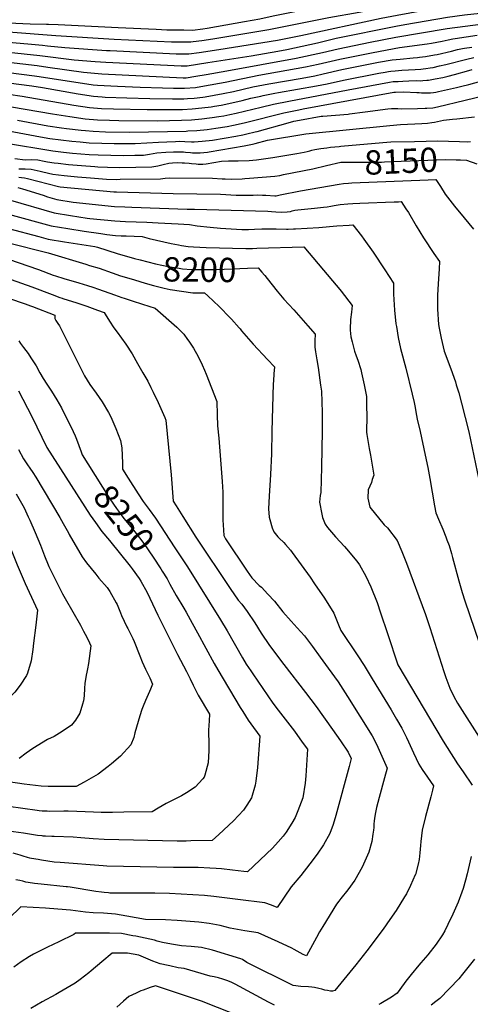
# Model space of a CAD drawing. Units: inches. Extents: x 2561773 to 2567451, y 1540239 to 1545559.
# Drawn here: x 2565013 to 2565547, y 1542007 to 1543174 of the extents above; entities that cross this region are included whole.
import ezdxf
from ezdxf.enums import TextEntityAlignment as Align

# ---------------------------------------------------------------- set-up
doc = ezdxf.new("R2010")
doc.units = ezdxf.units.IN
doc.header["$MEASUREMENT"] = 0
doc.layers.add('tile_2467_31_contour_10ft', color=71, linetype='Continuous')
doc.styles.add('Arial', font='arial.ttf')

msp = doc.modelspace()

# ---------------------------------------------------------------- linework, layer by layer
at = {"layer": 'tile_2467_31_contour_10ft'}
msp.add_line((2565393.6, 1543023.6, 8140), (2565434.1, 1543027.1, 8140), dxfattribs=at)
for points, elevation in [([(2565000, 1543169.8), (2565025.5, 1543168.8), (2565044.9, 1543168.1), (2565047.2, 1543168.3), (2565058.9, 1543168), (2565130, 1543164.4), (2565175, 1543162.2), (2565187.3, 1543161.6), (2565207.6, 1543161.4), (2565217.7, 1543161.3), (2565229.9, 1543162.9), (2565235.2, 1543163.6), (2565279.3, 1543171.3), (2565297.7, 1543174.5), (2565313.4, 1543178), (2565323.3, 1543180.2), (2565366.8, 1543189), (2565406.8, 1543195.8), (2565475.1, 1543207.9), (2565482.2, 1543209.4), (2565509.7, 1543215.5), (2565521.4, 1543218), (2565537.7, 1543220.2), (2565601.9, 1543230.2)], 8020), ([(2565000, 1543159.1), (2565055.9, 1543154.7), (2565125.1, 1543150.6), (2565193, 1543147.3), (2565195.6, 1543147.3), (2565204.2, 1543147.3), (2565215.7, 1543147.3), (2565218.7, 1543147.7), (2565228.8, 1543149.1), (2565242.1, 1543151), (2565308.1, 1543162), (2565379.2, 1543176.3), (2565415.3, 1543182.6), (2565451.1, 1543189.9), (2565521, 1543204), (2565540.8, 1543206.6), (2565550, 1543207.4)], 8030), ([(2565000, 1543147), (2565022.7, 1543145.1), (2565040.3, 1543143.5), (2565046.1, 1543142.8), (2565066.7, 1543140.5), (2565115.9, 1543137.1), (2565120.2, 1543136.9), (2565198.6, 1543133.1), (2565203.6, 1543133.1), (2565213.7, 1543133.2), (2565225.9, 1543134.9), (2565249, 1543138.4), (2565318.6, 1543149.3), (2565346, 1543154.8), (2565441.4, 1543175.2), (2565460.3, 1543179), (2565520.5, 1543190.2), (2565540.4, 1543192.7), (2565555.3, 1543194.1)], 8040), ([(2565000, 1543135.1), (2565037, 1543131.2), (2565077.7, 1543126.1), (2565102.5, 1543124.1), (2565115.2, 1543123.2), (2565204.3, 1543118.8), (2565211.7, 1543119), (2565223.9, 1543120.8), (2565236.2, 1543122.7), (2565287.2, 1543130.6), (2565319.1, 1543136.3), (2565329.5, 1543138.3), (2565365.9, 1543146.3), (2565377, 1543148.8), (2565388.2, 1543151.5), (2565458.6, 1543165.8), (2565469.4, 1543167.7), (2565520, 1543176.5), (2565539.9, 1543179.2), (2565577, 1543183.3)], 8050), ([(2565000, 1543123.1), (2565033.8, 1543119.2), (2565046.6, 1543117.4), (2565088.9, 1543111.4), (2565110.4, 1543109.5), (2565206.9, 1543104.8), (2565209.7, 1543104.7), (2565210.2, 1543104.8), (2565221.9, 1543106.7), (2565234.1, 1543108.7), (2565258.6, 1543112.8), (2565340.6, 1543127.9), (2565371.9, 1543134.7), (2565390.4, 1543139.1), (2565428.3, 1543146.9), (2565458.7, 1543153), (2565519.6, 1543163.1), (2565571.3, 1543169.8)], 8060), ([(2565000, 1543111), (2565030.6, 1543107.2), (2565036.2, 1543106.3), (2565100.3, 1543096.5), (2565105.5, 1543096.1), (2565129.1, 1543094.9), (2565155.8, 1543093.8), (2565182.5, 1543093), (2565195.5, 1543092.6), (2565208.5, 1543092.3), (2565221.6, 1543093.4), (2565231.9, 1543095.2), (2565256.4, 1543099.5), (2565296.4, 1543107.8), (2565351.8, 1543117.6), (2565366.8, 1543120.7), (2565392.5, 1543126.8), (2565429.8, 1543134.5), (2565456.9, 1543139.5), (2565463.1, 1543140.6), (2565495.7, 1543144.9), (2565501.1, 1543145.8), (2565513.7, 1543148.1), (2565520.6, 1543149.6), (2565526.2, 1543150.8), (2565528.8, 1543151.3), (2565554.9, 1543155.1)], 8070), ([(2565000, 1543098.9), (2565027.4, 1543095.3), (2565040, 1543093.3), (2565082.4, 1543085.8), (2565100.7, 1543082.8), (2565110.9, 1543082), (2565114.5, 1543081.8), (2565140, 1543081), (2565167.3, 1543080.4), (2565194.3, 1543079.9), (2565207.4, 1543079.8), (2565212.1, 1543080.1), (2565219.9, 1543080.7), (2565230, 1543081.8), (2565232.7, 1543082.2), (2565254.2, 1543086), (2565266.5, 1543088.6), (2565289.5, 1543094), (2565308.2, 1543097.7), (2565347.7, 1543104.4), (2565362.7, 1543107.2), (2565372.7, 1543109.3), (2565394.6, 1543114.4), (2565438.3, 1543123.2), (2565454.5, 1543126), (2565463.8, 1543127), (2565479.3, 1543128.2), (2565484.3, 1543128.7), (2565486.6, 1543129), (2565493.7, 1543130), (2565504.6, 1543131.8), (2565507.8, 1543132.5), (2565524.8, 1543136.3), (2565531.9, 1543138.1), (2565537.5, 1543139.4), (2565540, 1543139.9), (2565548.7, 1543141.2)], 8080), ([(2565000, 1543085.2), (2565016, 1543082.8), (2565077.4, 1543072.4), (2565095.8, 1543069.5), (2565110.1, 1543068.4), (2565124.2, 1543067.8), (2565164.3, 1543067.2), (2565178.9, 1543067.1), (2565193.1, 1543067.1), (2565206.2, 1543067.2), (2565217.5, 1543067.9), (2565228.8, 1543069), (2565240.1, 1543070.4), (2565243.9, 1543071), (2565252, 1543072.4), (2565264.3, 1543074.9), (2565276.5, 1543077.9), (2565287, 1543080.5), (2565298.7, 1543083.1), (2565301.6, 1543083.8), (2565315.2, 1543086.4), (2565319.8, 1543087.2), (2565364.9, 1543095.2), (2565377.4, 1543097.7), (2565396.6, 1543102), (2565438.4, 1543110.1), (2565446, 1543111.4), (2565450, 1543112.1), (2565452.7, 1543112.6), (2565457.9, 1543113.1), (2565465.7, 1543113.7), (2565473.8, 1543114.1), (2565481.8, 1543114.5), (2565488.4, 1543114.9), (2565491, 1543115.2), (2565494.3, 1543115.6), (2565499.3, 1543116.4), (2565503, 1543117.1), (2565510.4, 1543118.8), (2565518, 1543120.5), (2565543, 1543126.9), (2565551, 1543128.7)], 8090), ([(2565003.3, 1543070.3), (2565051.9, 1543061.9), (2565072.4, 1543058.7), (2565090.8, 1543056.1), (2565105.2, 1543055), (2565119.7, 1543054.4), (2565130.7, 1543054.1), (2565175.9, 1543053.9), (2565190.6, 1543054.1), (2565205, 1543054.4), (2565216.6, 1543055), (2565229, 1543056.1), (2565238.1, 1543057.1), (2565241.1, 1543057.5), (2565249.2, 1543058.7), (2565255.1, 1543059.8), (2565262.1, 1543061.1), (2565269.7, 1543062.8), (2565299, 1543070), (2565313.8, 1543073.5), (2565332, 1543077), (2565402.3, 1543090.3), (2565451.3, 1543099.4), (2565455.7, 1543100.2), (2565461.4, 1543100.5), (2565467.1, 1543100.8), (2565474.2, 1543101.1), (2565482.8, 1543101.4), (2565488.4, 1543101.3), (2565490.7, 1543101.4), (2565495.6, 1543101.8), (2565497.4, 1543101.9), (2565505.4, 1543103.4), (2565514.3, 1543105.2), (2565520.8, 1543106.7), (2565528.2, 1543108.5), (2565545.1, 1543113.2), (2565549.2, 1543114.4)], 8100), ([(2565010.5, 1543054.5), (2565046.3, 1543048), (2565062.8, 1543045.5), (2565068.8, 1543044.7), (2565085.9, 1543042.6), (2565091.1, 1543042.2), (2565100.2, 1543041.5), (2565114.7, 1543040.8), (2565143.7, 1543040.5), (2565210.4, 1543041.6), (2565212.5, 1543041.7), (2565222.9, 1543042.4), (2565235.2, 1543043.6), (2565245.4, 1543044.9), (2565259.1, 1543047.2), (2565266.4, 1543048.5), (2565272.1, 1543049.7), (2565280.7, 1543051.8), (2565326, 1543063.3), (2565344, 1543066.9), (2565348.9, 1543067.8), (2565456.4, 1543087.6), (2565458.5, 1543087.9), (2565468.1, 1543088.1), (2565483.6, 1543087.4), (2565486.3, 1543087.3), (2565489.1, 1543087.1), (2565495.8, 1543087.1), (2565499.6, 1543087.1), (2565503.5, 1543087.3), (2565506.1, 1543087.9), (2565509.1, 1543088.5), (2565530.6, 1543093.2), (2565536.9, 1543094.7), (2565545.2, 1543096.9), (2565559.2, 1543100.7)], 8110), ([(2565000, 1543042), (2565037.7, 1543034.7), (2565049, 1543032.9), (2565075, 1543029.6), (2565084.7, 1543028.7), (2565095.6, 1543027.8), (2565110.3, 1543027.1), (2565125.1, 1543026.8), (2565139.9, 1543026.8), (2565150.1, 1543026.9), (2565177.4, 1543028.6), (2565187.5, 1543029), (2565197.8, 1543029.3), (2565202.7, 1543029.5), (2565208.8, 1543029.1), (2565216.8, 1543028.7), (2565219.7, 1543028.9), (2565229.3, 1543029.6), (2565241.6, 1543031), (2565255.3, 1543033.3), (2565269, 1543035.7), (2565277.6, 1543037.3), (2565282.2, 1543038.3), (2565291.9, 1543040.6), (2565294.5, 1543041.3), (2565331.3, 1543051.3), (2565337.9, 1543053.2), (2565344.6, 1543054.6), (2565370.1, 1543059.1), (2565372.3, 1543059.3), (2565402.2, 1543061.8), (2565403.8, 1543062), (2565422.2, 1543064.5), (2565449.1, 1543067.8), (2565453.4, 1543068.2), (2565455.4, 1543068.5), (2565458.2, 1543068.5), (2565460.9, 1543068.3), (2565465.1, 1543068), (2565484.5, 1543068.5), (2565493.4, 1543068.7), (2565495.5, 1543068.9), (2565502.4, 1543069.3), (2565508.2, 1543070.2), (2565573.7, 1543086.3)], 8120), ([(2565000, 1543026.9), (2565047.6, 1543018.8), (2565052.3, 1543018.1), (2565065, 1543016.6), (2565075.9, 1543015.5), (2565095.3, 1543013.8), (2565106.3, 1543013.3), (2565121, 1543012.9), (2565135.9, 1543012.8), (2565149.6, 1543013), (2565159.8, 1543013.2), (2565167.1, 1543014.3), (2565175.6, 1543015.9), (2565186.4, 1543016.5), (2565195.4, 1543016.9), (2565201.6, 1543017.1), (2565207.2, 1543016.9), (2565209.7, 1543016.7), (2565215.3, 1543016.1), (2565217.8, 1543015.9), (2565223.3, 1543015.7), (2565226.8, 1543015.9), (2565235.7, 1543016.8), (2565237.7, 1543017), (2565251.4, 1543019.4), (2565265.2, 1543021.8), (2565278.9, 1543024.2), (2565288.9, 1543026), (2565292.2, 1543026.8), (2565306.8, 1543030.9), (2565352.1, 1543038.2), (2565451.8, 1543048.4), (2565464.3, 1543049.3), (2565489.6, 1543050.7), (2565496.1, 1543051.1), (2565501.3, 1543051.6), (2565504.7, 1543052.2), (2565515.2, 1543054.7), (2565525.7, 1543055.8), (2565531, 1543056.3), (2565551.8, 1543058.5)], 8130), ([(2565434.1, 1543027.1), (2565448.2, 1543028.3), (2565452.9, 1543028.7), (2565480.8, 1543029.3)], 8140), ([(2565480.8, 1543029.3), (2565508.5, 1543029.9), (2565521.2, 1543029.8), (2565534.2, 1543029.4)], 8140), ([(2565534.2, 1543029.4), (2565543.3, 1543029), (2565547.1, 1543029.3)], 8140), ([(2565007.4, 1543009.3), (2565019.5, 1543007.7), (2565027.6, 1543007.9), (2565034.6, 1543007.5), (2565042.1, 1543005.9), (2565045.9, 1543005.2), (2565054.1, 1543004), (2565058.7, 1543003.5), (2565070.9, 1543002.1), (2565086.5, 1543000.8), (2565102.1, 1542999.5), (2565105.7, 1542999.3), (2565117, 1542998.9), (2565131.8, 1542998.6), (2565169.8, 1542999.3), (2565176.6, 1543000.4), (2565183.1, 1543002.1), (2565189.9, 1543003.4), (2565194, 1543003.9), (2565200.4, 1543004.2), (2565205.8, 1543004.1), (2565208.5, 1543003.9), (2565213.9, 1543003.4), (2565216.6, 1543003.1), (2565222.1, 1543002.6), (2565224.7, 1543002.5), (2565229.9, 1543002.5), (2565233.9, 1543002.9), (2565252.2, 1543006.1), (2565260.4, 1543006.3), (2565271.8, 1543006.4), (2565285.1, 1543006.7), (2565293.8, 1543007.7), (2565301.9, 1543008.7), (2565312.9, 1543010.3), (2565334.4, 1543013.9), (2565341.4, 1543015.1), (2565350.1, 1543016.7), (2565353.8, 1543017.5), (2565356.7, 1543018.2), (2565359.3, 1543018.8), (2565362.8, 1543019.6), (2565369.9, 1543020.8), (2565376.8, 1543021.8), (2565381.4, 1543022.4), (2565391.5, 1543023.5), (2565393.6, 1543023.6)], 8140), ([(2565012.1, 1542996.7), (2565015.4, 1542996.7), (2565019.5, 1542996.9), (2565026.6, 1542996.6), (2565037.5, 1542994), (2565040.4, 1542993.3), (2565052.4, 1542990.6), (2565066, 1542988.8), (2565077.5, 1542987.8), (2565081.6, 1542987.5), (2565097.2, 1542986.2), (2565116, 1542984.7), (2565127.7, 1542984.4), (2565132.2, 1542984.5), (2565179.8, 1542985.1), (2565185.5, 1542986), (2565190.1, 1542986.2), (2565241.7, 1542985.7), (2565253.1, 1542985.2), (2565256.6, 1542985), (2565263.9, 1542984.8), (2565276.5, 1542985.1), (2565279.7, 1542985.3), (2565285.4, 1542985.7), (2565315.5, 1542988.3), (2565321.2, 1542989.1), (2565325.8, 1542990), (2565360.3, 1542997), (2565376.4, 1543000.7), (2565393.4, 1543004.6), (2565394.5, 1543004.7)], 8150), ([(2565394.5, 1543004.7), (2565395.2, 1543004.8), (2565399, 1543004.8), (2565406.2, 1543004.7), (2565441.9, 1543004.8), (2565445.3, 1543005), (2565464.9, 1543006), (2565517.4, 1543008), (2565530.3, 1543007.6), (2565535.3, 1543007.4)], 8150), ([(2565535.3, 1543007.4), (2565542.3, 1543007.1), (2565554.7, 1543002.7)], 8150), ([(2565012.1, 1542986.8), (2565015.3, 1542986.6), (2565019, 1542986.3), (2565022.3, 1542985.4), (2565059, 1542975.8), (2565061.1, 1542975.5), (2565124.5, 1542969.6), (2565127.9, 1542969.5), (2565195, 1542967.6), (2565251, 1542966.7), (2565269.5, 1542965.8), (2565273, 1542965.7), (2565279.1, 1542965.7), (2565286.3, 1542965.7), (2565289.6, 1542965.8), (2565295.3, 1542965.9), (2565300.8, 1542965.8), (2565304.6, 1542965.6), (2565315.2, 1542964.9), (2565317.1, 1542964.9), (2565321.8, 1542966), (2565345.8, 1542970.9), (2565391.5, 1542978.7), (2565396.8, 1542979.5), (2565402.7, 1542979.9), (2565406.5, 1542980.1), (2565497, 1542984), (2565505.9, 1542984.4), (2565511.6, 1542975.8), (2565517.3, 1542966.9), (2565528.4, 1542952.5), (2565539.6, 1542938.9), (2565550.8, 1542925.4)], 8160), ([(2565011.1, 1542974.7), (2565016.3, 1542973.3), (2565040.9, 1542965.5), (2565046.2, 1542963.8), (2565057.3, 1542960.4), (2565076.6, 1542957.2), (2565125.3, 1542952.4), (2565137.7, 1542951.8), (2565145.9, 1542951.4), (2565211.5, 1542949.1), (2565220.3, 1542948.9), (2565307, 1542946.8), (2565311.5, 1542946.4), (2565316.4, 1542946), (2565322.9, 1542945.6), (2565330, 1542945.8), (2565333.8, 1542946.5), (2565336, 1542947), (2565339.2, 1542947.7), (2565342.8, 1542948.2), (2565362.4, 1542950.2), (2565372.9, 1542951.3), (2565377.2, 1542951.8), (2565381.8, 1542952.7), (2565385.7, 1542953.6), (2565392.9, 1542954.7), (2565401.8, 1542955.3), (2565407.6, 1542955.6), (2565416.1, 1542956.1), (2565456.7, 1542957.8), (2565461.7, 1542957.9), (2565464.9, 1542958.1), (2565470.7, 1542949.5), (2565473.6, 1542945), (2565482.7, 1542929.3), (2565491.5, 1542915.1), (2565503.9, 1542896.4), (2565510.6, 1542887.2), (2565510.2, 1542878.2), (2565509, 1542860.5), (2565508.2, 1542847), (2565508.1, 1542833.7), (2565508.2, 1542830.6), (2565509.4, 1542812.6), (2565510.2, 1542808.2), (2565512.5, 1542796.1), (2565515.9, 1542780.8), (2565524, 1542759.7), (2565529.2, 1542744.5), (2565530.3, 1542741.1), (2565533.2, 1542731.5), (2565536.6, 1542719.2), (2565545, 1542685.3), (2565557.1, 1542628.3)], 8170), ([(2565002.1, 1542959.9), (2565053.8, 1542944.9), (2565073.5, 1542941.7), (2565093.2, 1542938.6), (2565096.4, 1542938.1), (2565126, 1542935.1), (2565138.4, 1542934.6), (2565163.9, 1542933.5), (2565177.3, 1542933), (2565201, 1542931.8), (2565214.4, 1542931.1), (2565223.2, 1542929.3), (2565238.7, 1542927.9), (2565251.2, 1542926.7), (2565263.7, 1542925.7), (2565276.2, 1542924.9), (2565284.1, 1542925), (2565291.2, 1542925.4), (2565300, 1542925.6), (2565316.9, 1542925.6), (2565329.2, 1542925.4), (2565331.2, 1542925.4), (2565337.5, 1542925.6), (2565340, 1542925.7), (2565367.6, 1542927.5), (2565389, 1542929.3), (2565403.6, 1542930.3), (2565407.8, 1542930.5), (2565417.9, 1542917.5), (2565420.8, 1542913.5), (2565431.9, 1542898), (2565445.8, 1542877), (2565455.9, 1542861.4), (2565455.8, 1542848.5), (2565457.3, 1542829.5), (2565458.9, 1542813.4), (2565459.4, 1542810.2), (2565461.4, 1542796.9), (2565464.4, 1542784), (2565470.6, 1542760.6), (2565478.1, 1542729.8), (2565480.4, 1542720), (2565481.8, 1542713.9), (2565482.4, 1542709.1), (2565483.9, 1542700.4), (2565487.4, 1542685.5), (2565493.5, 1542657.7), (2565496.7, 1542642.9), (2565498.9, 1542629.8), (2565504.6, 1542597.5), (2565506.1, 1542589.1), (2565509.4, 1542581.9), (2565514.5, 1542569.8), (2565517.9, 1542561), (2565519.3, 1542557.1), (2565521.7, 1542550.4), (2565524.6, 1542541), (2565525.9, 1542536.2), (2565533.3, 1542508.6), (2565537.2, 1542495), (2565540.6, 1542484.8), (2565563.3, 1542417.9)], 8180), ([(2565000, 1542943.2), (2565050.3, 1542929.4), (2565070, 1542926.2), (2565089.7, 1542923.1), (2565109.4, 1542920.1), (2565116.2, 1542919), (2565126.8, 1542917.9), (2565133.5, 1542917.6), (2565139.2, 1542917.3), (2565158.1, 1542916.5), (2565166.5, 1542914.4), (2565192.6, 1542908.5), (2565201.2, 1542906.8), (2565205, 1542906.1), (2565212.9, 1542904.8), (2565218.9, 1542904.4), (2565234, 1542903.6), (2565281.1, 1542902.3), (2565289, 1542902.6), (2565294, 1542902.8), (2565349.9, 1542904.5), (2565383.7, 1542864.2), (2565392.4, 1542853.8), (2565393.8, 1542852.1), (2565407, 1542835.1), (2565406.3, 1542826.9), (2565405.2, 1542818.5), (2565404.9, 1542814.9), (2565404.5, 1542810.3), (2565404.6, 1542805.8), (2565405.6, 1542798), (2565406.9, 1542791.9), (2565408.5, 1542785.7), (2565409.9, 1542780.7), (2565411.7, 1542775.4), (2565413.7, 1542770.1), (2565417.1, 1542759.2), (2565418.1, 1542755), (2565421.3, 1542741.1), (2565423.9, 1542727.3), (2565424.1, 1542715.8), (2565424.2, 1542704.3), (2565424.1, 1542684.8), (2565424.3, 1542682.2), (2565427.3, 1542665.3), (2565428.8, 1542657.6), (2565430.8, 1542645.6), (2565432.7, 1542633.7), (2565430.8, 1542628.8), (2565430, 1542625.4), (2565426, 1542616.5), (2565425.7, 1542606.7), (2565427.9, 1542595.8), (2565445, 1542575.1), (2565448.7, 1542571.5), (2565460.1, 1542556.4), (2565466, 1542543.4), (2565471.3, 1542529.7), (2565493.7, 1542468.7), (2565498.9, 1542453.3), (2565515.6, 1542401.1), (2565518.1, 1542394), (2565522.5, 1542381.7), (2565527.6, 1542371.7), (2565531.7, 1542363.7), (2565560.3, 1542319.2)], 8190), ([(2565000, 1542926), (2565036, 1542916.5), (2565046.7, 1542913.7), (2565066.4, 1542910.5), (2565102.3, 1542904.9), (2565105.2, 1542904.1), (2565128.5, 1542896.7), (2565149.3, 1542890.8)], 8200), ([(2565000, 1542909), (2565046.9, 1542897.2), (2565091.5, 1542883.9), (2565096, 1542882.5), (2565107.2, 1542879), (2565122.8, 1542873.5), (2565128.1, 1542871.7), (2565131.3, 1542870.6), (2565149, 1542865.2)], 8210), ([(2565000, 1542889.9), (2565035.4, 1542877.6), (2565052.8, 1542871), (2565055.4, 1542870.1), (2565065.5, 1542867), (2565083.2, 1542861.8), (2565093.5, 1542858.8), (2565099.8, 1542856.7), (2565106.5, 1542854.4), (2565125.6, 1542847.4), (2565134.2, 1542844.4), (2565136.9, 1542843.5), (2565146.4, 1542840.6), (2565158.5, 1542836.7), (2565173.8, 1542831.8), (2565199.3, 1542809.4), (2565202.7, 1542805.9), (2565207.4, 1542800.9), (2565212.1, 1542794.8), (2565213.7, 1542792.6), (2565219.1, 1542784.5), (2565224.5, 1542774.4), (2565229.4, 1542764.6), (2565232.2, 1542758.3), (2565234.2, 1542753.6), (2565246.6, 1542721.3), (2565246.9, 1542705.5), (2565247.4, 1542692.2), (2565249, 1542677.6), (2565253, 1542626.5), (2565253.8, 1542613.7), (2565253.8, 1542600.8), (2565253.8, 1542587.8), (2565253.9, 1542580.6), (2565254.2, 1542574.9), (2565255.1, 1542562.5), (2565256.8, 1542558.3), (2565282.5, 1542520), (2565288.1, 1542512.4), (2565297, 1542503.3), (2565299.4, 1542501), (2565307.2, 1542492.8), (2565314.8, 1542484.5), (2565324.9, 1542471.8), (2565334.6, 1542461), (2565342, 1542452.9), (2565350.5, 1542443.4), (2565360, 1542430.8), (2565369.2, 1542418.4), (2565378.7, 1542405.3), (2565390.3, 1542389), (2565401.4, 1542371.8), (2565430.7, 1542325.2), (2565434.6, 1542317.4), (2565437.3, 1542311.6), (2565448.4, 1542286.7), (2565445.4, 1542275.1), (2565438.9, 1542251.9), (2565435.8, 1542240.3), (2565435.8, 1542240.3), (2565435.8, 1542240.3), (2565434.3, 1542232.3), (2565433.4, 1542227), (2565433.1, 1542224.2), (2565432.6, 1542220.4), (2565432.5, 1542216.4), (2565432.1, 1542213.3), (2565431.4, 1542208.5), (2565430.1, 1542199.9), (2565426.9, 1542187.1), (2565418.8, 1542169.6), (2565410.3, 1542154.1), (2565402, 1542142.7), (2565393.6, 1542132.4), (2565391.1, 1542129.3), (2565388.5, 1542125.4), (2565372.2, 1542099.3), (2565368.4, 1542092.6), (2565364.9, 1542086.2), (2565352.9, 1542064.4), (2565349.1, 1542066.1), (2565338.1, 1542072), (2565335.6, 1542073.3), (2565319.4, 1542081.1), (2565295.8, 1542091.5), (2565279.7, 1542094), (2565262.5, 1542097), (2565250.7, 1542100.1), (2565237.6, 1542102.8), (2565225.4, 1542104.2), (2565199.5, 1542106.3), (2565185.9, 1542107), (2565162, 1542107.4), (2565140.2, 1542111.5), (2565126.8, 1542113.7), (2565112.4, 1542114.8), (2565100.2, 1542115.2), (2565091.1, 1542116.2), (2565073.3, 1542118.4), (2565058.5, 1542119.8), (2565043.9, 1542120.8), (2565029.2, 1542121.7), (2565014.6, 1542122.6), (2565014.5, 1542122.6), (2565000.4, 1542108.7)], 8220), ([(2565149.3, 1542890.8), (2565156, 1542888.9), (2565173.9, 1542884.3), (2565181.7, 1542882.6), (2565191.2, 1542880.7), (2565202, 1542879), (2565205.9, 1542878.4), (2565216.8, 1542877.7), (2565226.3, 1542877.4), (2565241.4, 1542877.6), (2565246.1, 1542877.7), (2565282.9, 1542879.3), (2565295.6, 1542879.5), (2565300, 1542874.4), (2565303.1, 1542870.9), (2565303.4, 1542870.5)], 8200), ([(2565002.9, 1542865.7), (2565027.6, 1542857.2), (2565051.7, 1542848), (2565060.8, 1542844.4), (2565063.5, 1542843.5), (2565064.1, 1542843.3), (2565075.8, 1542839.7), (2565079.7, 1542838.5), (2565092.6, 1542834), (2565105.5, 1542829.4), (2565113.2, 1542826.7), (2565114.6, 1542824.5), (2565119.5, 1542816.4), (2565124.5, 1542808.6), (2565128.5, 1542803.3), (2565138.9, 1542789.2), (2565146.2, 1542777.8), (2565152.8, 1542766.2), (2565159, 1542755.3), (2565164.8, 1542745.1), (2565168.5, 1542737.8), (2565171.3, 1542732.3), (2565177.1, 1542719.9), (2565181.8, 1542709.5), (2565184.9, 1542702.3), (2565186.3, 1542698.9), (2565189.5, 1542666.8), (2565192.7, 1542634.2), (2565195, 1542603.2), (2565198.6, 1542597.4), (2565206.3, 1542585.1), (2565222, 1542560.5), (2565262.3, 1542499.6), (2565272.1, 1542485.6), (2565276.1, 1542481), (2565282.7, 1542472.3), (2565291.5, 1542458.9), (2565299.2, 1542446.7), (2565309.1, 1542432.1), (2565326.1, 1542409.4), (2565351.8, 1542376.5), (2565364.4, 1542359.7), (2565383.7, 1542332.6), (2565393.1, 1542319.3), (2565402.3, 1542305.8), (2565405.9, 1542298.1), (2565403.5, 1542288.5), (2565387.6, 1542230.5), (2565384.3, 1542219.8), (2565380.4, 1542209.3), (2565373.2, 1542195.9), (2565365.6, 1542184.9), (2565357, 1542173.5), (2565346.1, 1542159.5), (2565334.8, 1542146), (2565326.5, 1542133.7), (2565318, 1542121.5), (2565311.3, 1542124.2), (2565303.6, 1542127), (2565271.4, 1542131.1), (2565243.1, 1542134.5), (2565231.9, 1542135.7), (2565218.1, 1542136.8), (2565190.6, 1542138.2), (2565173.2, 1542138.5), (2565137, 1542138.6), (2565119.9, 1542138.8), (2565118.2, 1542138.9), (2565113.3, 1542139.3), (2565110.1, 1542139.7), (2565103.4, 1542140.7), (2565072.8, 1542145.6), (2565069.9, 1542146), (2565068.3, 1542146.2), (2565038.4, 1542149.3), (2565030.8, 1542150.2), (2565023.2, 1542151.4), (2565020.5, 1542151.8), (2565016.9, 1542152.8), (2565013.5, 1542153.8), (2565008.6, 1542154.5)], 8230), ([(2565149, 1542865.2), (2565161.6, 1542861.3), (2565171.6, 1542858.6), (2565179.7, 1542856.5), (2565184.4, 1542855.4)], 8210), ([(2565303.4, 1542870.5), (2565306.4, 1542866.9), (2565318.2, 1542851.8), (2565326.2, 1542842.3), (2565332, 1542836.1), (2565337.9, 1542829.8), (2565354.4, 1542811), (2565363, 1542800.9), (2565362.6, 1542793), (2565362.6, 1542785.5), (2565363.4, 1542780.1), (2565365, 1542770.5), (2565366.7, 1542761.4), (2565369.6, 1542740.5), (2565370.5, 1542733.3), (2565371.5, 1542708.1), (2565371.5, 1542686.4), (2565370.7, 1542643.5), (2565370, 1542613.3), (2565369.1, 1542609.9), (2565368.1, 1542601.9), (2565371, 1542587.7), (2565372, 1542583.8), (2565374.9, 1542575.8), (2565377.8, 1542572), (2565387.1, 1542560.8), (2565398, 1542549.4), (2565400.3, 1542546.8), (2565412.6, 1542531.9), (2565415.7, 1542527.5), (2565423.3, 1542514.1), (2565429.2, 1542501.5), (2565436.5, 1542482.9), (2565440.7, 1542470.7), (2565448.9, 1542446.3), (2565461, 1542409), (2565514.9, 1542318.6), (2565519.5, 1542311.1), (2565531.9, 1542291.8), (2565538.4, 1542282.4), (2565549, 1542266.6)], 8200), ([(2565184.4, 1542855.4), (2565191.4, 1542853.8), (2565218.2, 1542849.8), (2565232.2, 1542850.1), (2565236.1, 1542846.5), (2565249.3, 1542833.9), (2565262.3, 1542820.5), (2565263.9, 1542818.8), (2565273.2, 1542808.6), (2565274.3, 1542807.3), (2565275.8, 1542805.1), (2565289.9, 1542789.1), (2565306.8, 1542771.1), (2565315, 1542762.2), (2565314.2, 1542754), (2565313.8, 1542745.5), (2565313.6, 1542742), (2565311.8, 1542686), (2565311.5, 1542659.3), (2565310.3, 1542634.5), (2565308.8, 1542609.1), (2565308, 1542594.1), (2565308.5, 1542584), (2565309.3, 1542581.3), (2565312.4, 1542571.4), (2565314.2, 1542566.9), (2565319.1, 1542560.8), (2565320.6, 1542559.1), (2565325.9, 1542554.2), (2565328.1, 1542551.9), (2565334.1, 1542544.9), (2565336.1, 1542542.4), (2565357.1, 1542513), (2565362.4, 1542505.3), (2565374.1, 1542488), (2565385.4, 1542470.3), (2565390.9, 1542456.6), (2565393.6, 1542449.7), (2565413.7, 1542420), (2565421.1, 1542408.2), (2565430.8, 1542392.7), (2565453, 1542356), (2565459.6, 1542344.9), (2565465.8, 1542334), (2565471.2, 1542322.9), (2565473.7, 1542317.9), (2565479.5, 1542304.9), (2565486, 1542291.3), (2565490, 1542285.2), (2565496.2, 1542276.1), (2565503.3, 1542265.8), (2565502.1, 1542260.5), (2565500.1, 1542252.9), (2565493.9, 1542229.4), (2565489.9, 1542213.4), (2565488.4, 1542199.9), (2565488, 1542195.1), (2565487.2, 1542186.3), (2565486.2, 1542178.6), (2565485.1, 1542173), (2565482, 1542160.9), (2565481.8, 1542160.2), (2565476.1, 1542147.5), (2565471.2, 1542137.8), (2565469.1, 1542134.2), (2565459, 1542118.2), (2565451.8, 1542107.3), (2565443.8, 1542096), (2565424.3, 1542070.1), (2565411.3, 1542053.7), (2565386.3, 1542023.1), (2565383.8, 1542022.4), (2565381.5, 1542022.5), (2565377.9, 1542023.1), (2565374.6, 1542023.7), (2565371.2, 1542024.7), (2565367.6, 1542025.7), (2565362.5, 1542026.8), (2565359.2, 1542027.2), (2565355.4, 1542027.5), (2565346.3, 1542028.2), (2565337, 1542029.3), (2565282.3, 1542056.6), (2565277.1, 1542059.9), (2565275.2, 1542060.9), (2565241.6, 1542071.1), (2565228.7, 1542074.4), (2565216.4, 1542075.4), (2565205, 1542076.1), (2565193.1, 1542078), (2565182.3, 1542080), (2565176, 1542081.8), (2565172.9, 1542082.8), (2565150.9, 1542087.5), (2565147.3, 1542088.2), (2565133.9, 1542090.7), (2565119.7, 1542091.1), (2565109.8, 1542091.2), (2565091.4, 1542091.3), (2565079.2, 1542091.1), (2565077.1, 1542089.5), (2565059.7, 1542080.8), (2565046.2, 1542074.6), (2565042.3, 1542072.8), (2565029.6, 1542066.4), (2565024.9, 1542063.6), (2565015, 1542057.1), (2565006.1, 1542051.1)], 8210), ([(2565000, 1542843.5), (2565019.7, 1542837), (2565025.8, 1542834.7), (2565028.3, 1542833.7), (2565054.7, 1542823.4), (2565054.6, 1542821.2), (2565054.8, 1542819.5), (2565056.1, 1542817), (2565058.3, 1542813.5), (2565060.2, 1542810.7), (2565063.5, 1542804.4), (2565067.8, 1542795.8), (2565090, 1542751.7), (2565096.3, 1542741.2), (2565103.6, 1542731), (2565110.8, 1542720.7), (2565118.3, 1542708.3), (2565121, 1542702.9), (2565127.1, 1542689), (2565132.7, 1542674.8), (2565134.1, 1542666.3), (2565135.1, 1542648.3), (2565135, 1542641.1), (2565141.6, 1542630.5), (2565153.4, 1542611.9), (2565159.6, 1542602.6), (2565166.6, 1542593.1), (2565174, 1542583), (2565197.1, 1542547.9), (2565211.8, 1542525.3), (2565251.2, 1542462.4), (2565258.9, 1542449.3), (2565277.1, 1542417.6), (2565281.6, 1542410.1), (2565287, 1542402), (2565289.2, 1542398.5), (2565313.1, 1542363.9), (2565319.4, 1542355.3), (2565338.6, 1542330.4), (2565347.9, 1542317.6), (2565354, 1542309.2), (2565352.1, 1542277.6), (2565351.3, 1542269.1), (2565348.4, 1542251.7), (2565346.7, 1542246.3), (2565342.8, 1542236), (2565339.6, 1542228.4), (2565335.5, 1542221.4), (2565328.8, 1542210.9), (2565325.2, 1542206), (2565319.5, 1542199.5), (2565312.5, 1542192), (2565282.9, 1542163.7), (2565278.5, 1542164.2), (2565265.4, 1542165.8), (2565252.3, 1542167.4), (2565246, 1542167.9), (2565238.4, 1542168.3), (2565224.7, 1542169), (2565207.4, 1542169.1), (2565195.3, 1542169.2), (2565116.5, 1542170.6), (2565111.9, 1542170.8), (2565061.2, 1542174.8), (2565053.9, 1542175.4), (2565039, 1542177.7), (2565034.9, 1542178.4), (2565027, 1542179.8), (2565025, 1542180.2), (2565022.4, 1542180.7), (2565017.3, 1542182.3), (2565013.6, 1542183.7), (2565005.3, 1542186.1)], 8240), ([(2565012.1, 1542793.2), (2565014.1, 1542789.9), (2565017.5, 1542785.2), (2565023.1, 1542777.9), (2565026.5, 1542773.1), (2565028.1, 1542770.6), (2565032.6, 1542763.5), (2565036.9, 1542755.2), (2565040.9, 1542748.6), (2565045.4, 1542741.6), (2565051, 1542733.4), (2565057.2, 1542723.2), (2565062.5, 1542713.5), (2565067.6, 1542703.9), (2565074.1, 1542690.7), (2565078.7, 1542680.4), (2565080.3, 1542676.7), (2565086, 1542661.6), (2565087.3, 1542657.9), (2565093.9, 1542647.2)], 8250), ([(2565011.6, 1542733.9), (2565027.5, 1542703.4), (2565045.5, 1542666.6), (2565096.7, 1542586.3), (2565102.8, 1542577.9), (2565110.6, 1542567.3), (2565119.4, 1542556.4), (2565144.1, 1542526), (2565146.4, 1542523), (2565154.6, 1542511.3), (2565156.7, 1542508.3), (2565164, 1542494.9), (2565176.7, 1542468), (2565178.2, 1542464.8), (2565199.9, 1542421.5), (2565203.7, 1542414.6), (2565210.8, 1542401.4), (2565215.1, 1542392.4), (2565218.6, 1542384.9), (2565223.2, 1542375.4), (2565224.6, 1542373.2), (2565237.8, 1542350.7), (2565237.4, 1542342.9), (2565236.9, 1542331.7), (2565237.2, 1542314), (2565237.3, 1542312), (2565237.2, 1542307.7), (2565236.3, 1542292.9), (2565232.4, 1542278.3), (2565231.7, 1542275.9), (2565230.2, 1542274.1), (2565220.9, 1542264.1), (2565210.7, 1542257.4), (2565205, 1542254), (2565193.9, 1542248.3), (2565186.8, 1542244.7), (2565177.1, 1542239.3), (2565169.9, 1542235), (2565136.5, 1542234.5), (2565123.1, 1542234.3), (2565109.7, 1542234.2), (2565100.7, 1542234.6), (2565080.9, 1542235.5), (2565070.7, 1542235.7), (2565065.4, 1542235.7), (2565048.2, 1542235.5), (2565045.8, 1542235.6), (2565039.6, 1542235.8), (2565036.4, 1542236.1), (2565033.9, 1542236.4), (2565000, 1542241.4)], 8260), ([(2565011.6, 1542664.4), (2565017.5, 1542653.1), (2565022.6, 1542646), (2565025.3, 1542642.2), (2565028.8, 1542637.1), (2565032.1, 1542631.7), (2565060.9, 1542583.8), (2565064.8, 1542576.7), (2565070.9, 1542565.4), (2565071.8, 1542563.5), (2565087.2, 1542537.2), (2565092.3, 1542530.1), (2565103.2, 1542516.6), (2565107, 1542511.9), (2565116.6, 1542500.7), (2565120, 1542495.9), (2565127.6, 1542482.8), (2565128.6, 1542480.8), (2565132.6, 1542470.7), (2565133.8, 1542467.6), (2565140, 1542454.3), (2565141.1, 1542452.1), (2565147.3, 1542440.3), (2565148.7, 1542436.9), (2565155.6, 1542419.9), (2565158.4, 1542412.7), (2565162.2, 1542404.2), (2565164.7, 1542399.3), (2565167.3, 1542393.8), (2565170.6, 1542386.2), (2565168.2, 1542380.5), (2565166.9, 1542377.5), (2565162.1, 1542366.8), (2565159.3, 1542360.3), (2565157.7, 1542356.2), (2565155.4, 1542348.7), (2565149.5, 1542328.6), (2565148.3, 1542323.1), (2565144.7, 1542314.2), (2565132.4, 1542300.8), (2565122, 1542291.9), (2565117.8, 1542288.5), (2565106, 1542279.8), (2565089.5, 1542270.1), (2565080.1, 1542265.1), (2565047, 1542265.1), (2565038.4, 1542265.4), (2565018.6, 1542267.9), (2565000, 1542270.6)], 8270), ([(2565093.9, 1542647.2), (2565111.2, 1542619.7), (2565117.8, 1542609.2), (2565120.1, 1542605.7), (2565127.8, 1542594.4), (2565130.3, 1542591.1), (2565136.7, 1542582.7), (2565146.8, 1542570.2), (2565152.5, 1542563.2), (2565155.1, 1542559.6), (2565160.1, 1542552.8), (2565171.2, 1542536.7), (2565180.5, 1542522.8), (2565182.1, 1542520.3), (2565182.1, 1542520.3)], 8250), ([(2565009, 1542611.7), (2565018.3, 1542595.2), (2565023.3, 1542584.7), (2565025.3, 1542580.5), (2565031.6, 1542566.1), (2565037.8, 1542550.9), (2565042.5, 1542538.2), (2565046.7, 1542527.7), (2565047.5, 1542525.8), (2565049.5, 1542521.6), (2565063.9, 1542493.1), (2565067.1, 1542487.7), (2565085, 1542456.1), (2565088.9, 1542449.1), (2565092.5, 1542442.1), (2565096, 1542435.1), (2565097.5, 1542431.8), (2565094.5, 1542410.7), (2565093.5, 1542404.6), (2565092.6, 1542400.4), (2565091.9, 1542396.9), (2565090.5, 1542387.2), (2565089.9, 1542381.5), (2565089.5, 1542372.5), (2565088.6, 1542366.5), (2565087.5, 1542362.5), (2565084.5, 1542351.9), (2565079.3, 1542343.4), (2565074.7, 1542337.7), (2565063.3, 1542330), (2565053.8, 1542324.4), (2565045.9, 1542320.5), (2565028.7, 1542310.1), (2565020.9, 1542304.4), (2565012.4, 1542298.2)], 8280), ([(2565000, 1542553.3), (2565010.2, 1542527.8), (2565019.8, 1542505.4), (2565032, 1542479), (2565034.1, 1542473.9), (2565032.1, 1542456.1), (2565029.7, 1542435), (2565028.7, 1542427.3), (2565026.8, 1542413.8), (2565022.6, 1542399.1), (2565021.1, 1542396.5), (2565013.9, 1542384.9), (2565007.4, 1542376.7), (2565000, 1542369)], 8290), ([(2565182.1, 1542520.3), (2565187.9, 1542511.2), (2565191.2, 1542504.8), (2565198.6, 1542491.2), (2565207.5, 1542476.2), (2565210.2, 1542471.7), (2565217.6, 1542458.7), (2565223.6, 1542447), (2565243.5, 1542410.7), (2565247.8, 1542403.1), (2565274.5, 1542358.5), (2565277.4, 1542354), (2565283.9, 1542343.6), (2565287, 1542339.3), (2565297.5, 1542324.5), (2565295, 1542287.4), (2565292.9, 1542271.2), (2565292, 1542266.5), (2565287.7, 1542251.4), (2565282.3, 1542242.9), (2565278.4, 1542237), (2565266.5, 1542224.3), (2565249.2, 1542208.3), (2565241.3, 1542201.1), (2565215.7, 1542200.5), (2565210.2, 1542200.4), (2565199.7, 1542200.3), (2565113.1, 1542202.3), (2565100, 1542203), (2565085.7, 1542204.2), (2565076.5, 1542204.9), (2565054.1, 1542205.6), (2565051.4, 1542205.7), (2565043.7, 1542206), (2565040.9, 1542206.3), (2565039.8, 1542206.4), (2565034.3, 1542207.1), (2565017.8, 1542209.6), (2565000, 1542212.2)], 8250), ([(2565548, 1542182), (2565543.3, 1542161.6), (2565541.3, 1542154), (2565538.6, 1542144.2), (2565537, 1542139.8), (2565532.4, 1542128.1), (2565526.3, 1542113.8), (2565520.4, 1542101.3), (2565516.9, 1542094.1), (2565513.8, 1542089.1), (2565506.3, 1542078.1), (2565496.7, 1542065.5), (2565488.5, 1542056), (2565486, 1542053.2), (2565476.7, 1542042.4), (2565470.6, 1542034.3), (2565468.7, 1542031.6), (2565460.3, 1542020), (2565453.4, 1542015.4), (2565440.9, 1542007.7), (2565438.5, 1542006.8)], 8200), ([(2565315.1, 1542005.9), (2565307.9, 1542009.6), (2565268.5, 1542030.7), (2565264.4, 1542032.7), (2565259.6, 1542034.7), (2565257.3, 1542035.6), (2565253.8, 1542036.7), (2565248.6, 1542038.1), (2565243.6, 1542039.3), (2565241.3, 1542039.8), (2565238.8, 1542040.3), (2565221.5, 1542045.3), (2565208.1, 1542049.3), (2565201, 1542050.3), (2565190.9, 1542052.4), (2565188.9, 1542052.8), (2565179.4, 1542054.9), (2565171, 1542058), (2565162.6, 1542061.4), (2565154.2, 1542065.1), (2565141, 1542067.6), (2565126.8, 1542067.7), (2565122.8, 1542067.7), (2565110.4, 1542057.2), (2565097.9, 1542046.7), (2565095.1, 1542044.3), (2565084.9, 1542036.5), (2565078.9, 1542032.1), (2565059.9, 1542020.8), (2565056, 1542018.7), (2565039.7, 1542009.9), (2565026.3, 1542001.8)], 8200), ([(2565551.7, 1542060.5), (2565544.1, 1542050.6), (2565537.7, 1542042.5), (2565533.3, 1542037.1), (2565510.7, 1542013.9), (2565506.1, 1542010.1), (2565500.6, 1542005.7)], 8190), ([(2565266.4, 1541995.7), (2565228.5, 1542010.5), (2565173.9, 1542028.9), (2565167.9, 1542027), (2565159.5, 1542023.8), (2565156.8, 1542022.7), (2565151, 1542020.3), (2565142.5, 1542016), (2565136.2, 1542010.6), (2565128.1, 1542003.7)], 8190)]:
    msp.add_lwpolyline(points, dxfattribs=dict(at, elevation=elevation))

# ---------------------------------------------------------------- texts
at = {"color": 18, "style": 'Arial'}
for s, rotation, p in [('8150', 2.6648, (2565464.9, 1543006)), ('8200', -0.6771, (2565226.3, 1542877.4)), ('8250', -51.7518, (2565136.7, 1542582.7))]:
    msp.add_text(s, height=28.8, rotation=rotation, dxfattribs=at).set_placement(p, align=Align.MIDDLE_CENTER)

doc.saveas('drawing.dxf')
